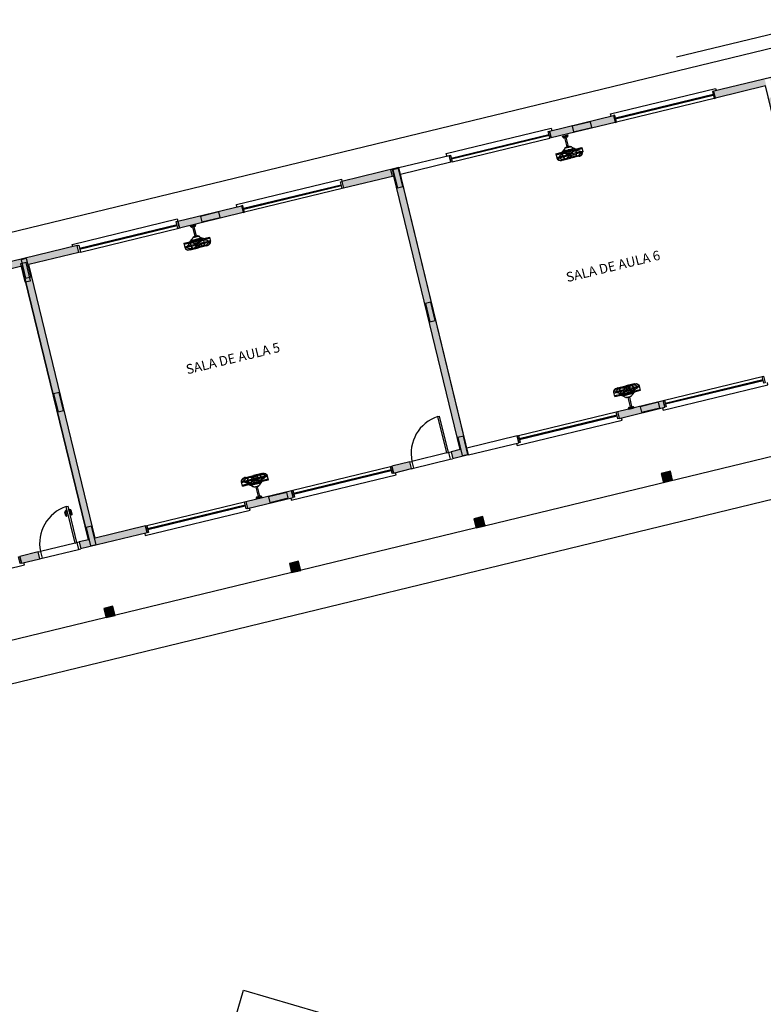
# Model space of a CAD drawing. Units: millimetres. Extents: x 2571 to 15135, y 542 to 5756.
# Drawn here: x 8317 to 8333, y 2137 to 2158 of the extents above; entities that cross this region are included whole.
import ezdxf

# ---------------------------------------------------------------- set-up
doc = ezdxf.new("R2010")
doc.units = ezdxf.units.MM
doc.linetypes.add('TRACEJADO_G', pattern=[0.375, 0.25, -0.125])
for name, color, linetype in [('A-COTAS', 1, 'Continuous'), ('A-HACHURAPARED', 254, 'Continuous'), ('A-PAREDE', 5, 'Continuous'), ('A-PILAR', 6, 'Continuous'), ('A-PISOS-CTEL', 2, 'TRACEJADO_G'), ('A-PISOS-NIVEL', 1, 'Continuous'), ('A-PORTA', 3, 'Continuous'), ('A-SOLEIRA', 1, 'Continuous'), ('ACES-I', 251, 'Continuous'), ('AR-ESQ', 2, 'Continuous'), ('ARQ-TXT-1_050', 2, 'Continuous')]:
    doc.layers.add(name, color=color, linetype=linetype)
doc.layers.add('QUADRA', color=251, linetype='Continuous', lineweight=5)
doc.styles.add('ESC-50-A20', font='arial.ttf', dxfattribs={"height": 0.1})

# ---------------------------------------------------------------- blocks, each defined once
blk = doc.blocks.new('A$C4CB241E8')
at = {"layer": 'ACES-I'}
for p, q in [((0.224, 0.5), (0.344, 0.5)), ((0.224, 0.49), (0.224, 0.5)), ((0.234, 0.48), (0.334, 0.48)), ((0.234, 0.47), (0.234, 0.48)), ((0.244, 0.46), (0.324, 0.46)), ((0.269, 0.252), (0.269, 0.46)), ((0.299, 0.252), (0.299, 0.46)), ((0.334, 0.47), (0.334, 0.48)), ((0.344, 0.49), (0.344, 0.5)), ((0.142, 0.17), (0.198, 0.212)), ((0.226, 0.24), (0.339, 0.24)), ((0.277, 0.257), (0.277, 0.253)), ((0.277, 0.253), (0.281, 0.243)), ((0.287, 0.258), (0.279, 0.258)), ((0.288, 0.253), (0.284, 0.243)), ((0.288, 0.253), (0.288, 0.257)), ((0.424, 0.172), (0.368, 0.213)), ((0, 0.166), (0, 0.074)), ((0, 0.166), (0.137, 0.166)), ((0, 0.145), (0.137, 0.145)), ((0, 0.089), (0.055, 0.089)), ((0.008, 0.067), (0.046, 0.067)), ((0.046, 0.067), (0.137, 0.067)), ((0.055, 0.089), (0.137, 0.089)), ((0.102, 0.007), (0.083, 0.007)), ((0.102, 0), (0.083, 0)), ((0.102, 0.007), (0.174, 0.007)), ((0.102, 0), (0.283, 0)), ((0.137, 0.166), (0.142, 0.17)), ((0.137, 0.131), (0.137, 0.145)), ((0.137, 0.089), (0.137, 0.131)), ((0.144, 0.145), (0.424, 0.145)), ((0.144, 0.132), (0.144, 0.145)), ((0.144, 0.089), (0.144, 0.132)), ((0.144, 0.089), (0.424, 0.089)), ((0.144, 0.067), (0.279, 0.067)), ((0.198, 0.203), (0.148, 0.166)), ((0.148, 0.166), (0.42, 0.166)), ((0.198, 0.203), (0.198, 0.166)), ((0.198, 0.189), (0.368, 0.189)), ((0.198, 0.182), (0.273, 0.182)), ((0.203, 0.007), (0.279, 0.007)), ((0.215, 0.027), (0.258, 0.027)), ((0.268, 0.043), (0.268, 0.067)), ((0.276, 0.118), (0.276, 0.099)), ((0.279, 0.067), (0.279, 0.009)), ((0.279, 0.067), (0.286, 0.067)), ((0.279, 0.009), (0.279, 0.007)), ((0.283, 0.089), (0.283, 0.067)), ((0.463, 0), (0.283, 0)), ((0.286, 0.067), (0.286, 0.009)), ((0.286, 0.067), (0.422, 0.067)), ((0.286, 0.009), (0.286, 0.007)), ((0.286, 0.007), (0.362, 0.007)), ((0.29, 0.118), (0.29, 0.099)), ((0.293, 0.182), (0.368, 0.182)), ((0.307, 0.027), (0.373, 0.027)), ((0.368, 0.205), (0.368, 0.166)), ((0.368, 0.205), (0.42, 0.166)), ((0.463, 0.007), (0.392, 0.007)), ((0.431, 0.166), (0.424, 0.172)), ((0.424, 0.145), (0.424, 0.089)), ((0.429, 0.067), (0.526, 0.067)), ((0.431, 0.166), (0.565, 0.166)), ((0.431, 0.145), (0.565, 0.145)), ((0.431, 0.13), (0.431, 0.145)), ((0.431, 0.089), (0.431, 0.13)), ((0.431, 0.089), (0.519, 0.089)), ((0.463, 0.007), (0.482, 0.007)), ((0.463, 0), (0.482, 0)), ((0.519, 0.089), (0.565, 0.089)), ((0.526, 0.067), (0.557, 0.067)), ((0.565, 0.166), (0.565, 0.074))]:
    blk.add_line(p, q, dxfattribs=at)
for points in [[(0.246, 0.099), (0.246, 0.089)], [(0.323, 0.089), (0.323, 0.099), (0.246, 0.099)], [(0.246, 0.08), (0.246, 0.08)]]:
    blk.add_lwpolyline(points, dxfattribs=at)
blk.add_lwpolyline([(0.273, 0.184), (0.273, 0.175), (0.293, 0.175), (0.293, 0.184)], close=True, dxfattribs=at)
for centre, radius, start, end in [((0.234, 0.49), 0.01, 180, 270), ((0.244, 0.47), 0.01, 180, 270), ((0.324, 0.47), 0.01, 270, 0), ((0.334, 0.49), 0.01, 270, 0), ((0.226, 0.212), 0.0283, 90, 180), ((0.283, 0.105), 0.148, 92.0593, 114.7191), ((0.242, 0.245), 0.00548, 36.9061, 175.1771), ((0.279, 0.257), 0.00141, 90, 180), ((0.283, 0.251), 0.00548, 13.9839, 166.0161), ((0.283, 0.244), 0.00141, 202.3134, 337.6866), ((0.287, 0.257), 0.00141, 0, 90), ((0.283, 0.105), 0.148, 65.2809, 87.9407), ((0.323, 0.245), 0.00548, 4.8229, 143.0939), ((0.339, 0.212), 0.0283, 3.732, 90), ((0.083, 0.084), 0.0836, 187.0241, 270.1403), ((0.083, 0.084), 0.0766, 192.4617, 270.1403), ((0.158, 0.164), 0.148, 220.8847, 270.7317), ((0.161, -0.014), 0.147, 99.4474, 135.8987), ((0.204, 0.067), 0.0671, 179.7166, 229.3446), ((0.161, -0.014), 0.147, 87.3551, 96.6689), ((0.204, 0.067), 0.06, 179.6832, 237.0138), ((0.204, 0.067), 0.0671, 229.3446, 243.4575), ((0.168, 0.133), 0, 90, 303.5739), ((0.165, 0.08), 0.0536, 23.5592, 86.613), ((0.158, 0.164), 0.148, 274.9997, 292.3413), ((0.204, 0.067), 0.06, 237.0138, 269.6517), ((0.226, 0.147), 0.0283, 182.9729, 248.6249), ((0.214, 0.101), 2.511308197128957e-15, 227.1184, 0), ((0.276, 0.127), 0.0676, 202.5993, 214.7226), ((0.158, 0.164), 0.148, 292.3413, 305.8305), ((0.283, 0.252), 0.148, 243.1417, 267.262), ((0.283, 1.064), 0.946, 265.9464, 274.0536), ((0.345, 0.107), 0.118, 199.8598, 236.3515), ((0.44, -0.107), 0.228, 134.8376, 138.9912), ((0.44, -0.107), 0.228, 130.1268, 132.3872), ((0.221, 0.107), 0.118, 303.6485, 317.1616), ((0.283, 0.252), 0.148, 272.738, 296.8583), ((0.221, 0.107), 0.118, 317.1616, 340.1402), ((0.415, -0.018), 0.148, 92.2685, 128.5678), ((0.297, 0.02), 0.0676, 22.5993, 43.7437), ((0.339, 0.147), 0.0283, 291.3751, 357.0271), ((0.409, 0.067), 0.0536, 203.5592, 228.099), ((0.362, 0.067), 0.06, 270.3483, 301.6358), ((0.409, 0.067), 0.0536, 228.099, 252.8541), ((0.362, 0.067), 0.0671, 296.5425, 307.5309), ((0.362, 0.067), 0.06, 301.6358, 0.3168), ((0.413, 0.161), 0.147, 266.0889, 320.6458), ((0.362, 0.067), 0.0671, 307.5309, 0.2834), ((0.415, -0.018), 0.148, 86.601, 92.2685), ((0.415, -0.018), 0.148, 45.7177, 83.837), ((0.482, 0.084), 0.0836, 269.8597, 352.9759), ((0.482, 0.084), 0.0766, 269.8597, 347.5383)]:
    blk.add_arc(centre, radius, start, end, dxfattribs=at)

msp = doc.modelspace()

# ---------------------------------------------------------------- hatches: boundary and pattern name
at = {"layer": 'A-COTAS'}
h = msp.add_hatch(color=251, dxfattribs=at)
h.dxf.hatch_style = 1
h.paths.add_polyline_path([(8329.249, 2155.338), (8329.277, 2155.221), (8329.666, 2155.315), (8329.638, 2155.432)])
h = msp.add_hatch(color=251, dxfattribs=at)
h.set_gradient(color1=(173, 173, 173), color2=(173, 173, 173))
h.paths.add_polyline_path([(8325.557, 2154.458), (8324.343, 2154.163), (8324.378, 2154.017), (8325.447, 2154.277), (8326.861, 2148.446), (8326.667, 2148.398), (8326.702, 2148.253), (8327.042, 2148.335)])
h.paths.add_polyline_path([(8325.43, 2154.411), (8325.546, 2154.44), (8325.641, 2154.051), (8325.524, 2154.023)], flags=16)
h.paths.add_polyline_path([(8326.813, 2148.707), (8326.93, 2148.735), (8327.024, 2148.346), (8326.907, 2148.318)], flags=16)
h = msp.add_hatch(color=251, dxfattribs=at)
h.set_gradient(color1=(173, 173, 173), color2=(173, 173, 173))
h.paths.add_polyline_path([(8325.524, 2154.023), (8325.641, 2154.051), (8325.546, 2154.44), (8325.43, 2154.411)])
h = msp.add_hatch(color=251, dxfattribs=at)
h.dxf.hatch_style = 1
h.paths.add_polyline_path([(8325.524, 2154.023), (8325.641, 2154.051), (8325.546, 2154.44), (8325.43, 2154.411)])
h = msp.add_hatch(color=251, dxfattribs=at)
h.set_gradient(color1=(173, 173, 173), color2=(173, 173, 173))
h.paths.add_polyline_path([(8322.205, 2153.645), (8320.844, 2153.315), (8320.879, 2153.169), (8322.24, 2153.499)])
h.paths.add_polyline_path([(8321.329, 2153.417), (8321.717, 2153.511), (8321.746, 2153.394), (8321.357, 2153.3)], flags=16)
h = msp.add_hatch(color=253, dxfattribs=at)
h.set_gradient(color1=(173, 173, 173), color2=(173, 173, 173))
h.paths.add_polyline_path([(8321.33, 2153.418), (8321.358, 2153.301), (8321.747, 2153.395), (8321.719, 2153.512)])
h = msp.add_hatch(color=253, dxfattribs=at)
h.set_gradient(color1=(173, 173, 173), color2=(173, 173, 173))
h.paths.add_polyline_path([(8318.706, 2152.796), (8316.422, 2152.242), (8316.458, 2152.097), (8317.527, 2152.356), (8318.941, 2146.525), (8318.746, 2146.478), (8318.782, 2146.332), (8320.191, 2146.674), (8320.155, 2146.819), (8319.086, 2146.56), (8317.672, 2152.391), (8318.741, 2152.65)])
h.paths.add_polyline_path([(8317.509, 2152.491), (8317.626, 2152.519), (8317.72, 2152.13), (8317.604, 2152.102)], flags=16)
h.paths.add_polyline_path([(8318.893, 2146.786), (8319.009, 2146.814), (8319.104, 2146.425), (8318.987, 2146.397)], flags=16)
h = msp.add_hatch(color=253, dxfattribs=at)
h.set_gradient(color1=(173, 173, 173), color2=(173, 173, 173))
h.paths.add_polyline_path([(8317.604, 2152.102), (8317.72, 2152.13), (8317.626, 2152.519), (8317.509, 2152.491)])
h = msp.add_hatch(color=253, dxfattribs=at)
h.set_gradient(color1=(173, 173, 173), color2=(173, 173, 173))
h.paths.add_polyline_path([(8317.59, 2152.019), (8317.707, 2152.047), (8317.613, 2152.436), (8317.496, 2152.408)])
h = msp.add_hatch(color=251, dxfattribs=at)
h.dxf.hatch_style = 1
h.paths.add_polyline_path([(8330.698, 2149.361), (8330.727, 2149.244), (8331.115, 2149.338), (8331.087, 2149.455)])
h = msp.add_hatch(color=251, dxfattribs=at)
h.set_gradient(color1=(173, 173, 173), color2=(173, 173, 173))
h.paths.add_polyline_path([(8326.907, 2148.318), (8327.024, 2148.346), (8326.93, 2148.735), (8326.813, 2148.707)])
h = msp.add_hatch(color=251, dxfattribs=at)
h.dxf.hatch_style = 1
h.paths.add_polyline_path([(8326.907, 2148.318), (8327.024, 2148.346), (8326.93, 2148.735), (8326.813, 2148.707)])
h = msp.add_hatch(color=251, dxfattribs=at)
h.set_gradient(color1=(173, 173, 173), color2=(173, 173, 173))
h.paths.add_polyline_path([(8325.792, 2148.186), (8325.403, 2148.092), (8325.439, 2147.946), (8325.827, 2148.041)])
h = msp.add_hatch(color=251, dxfattribs=at)
h.dxf.hatch_style = 1
h.paths.add_polyline_path([(8331.34, 2147.988), (8331.146, 2147.941), (8331.193, 2147.747), (8331.387, 2147.794)])
h = msp.add_hatch(color=253, dxfattribs=at)
h.set_gradient(color1=(173, 173, 173), color2=(173, 173, 173))
h.paths.add_polyline_path([(8323.265, 2147.574), (8322.293, 2147.338), (8322.329, 2147.192), (8323.301, 2147.428)])
h.paths.add_polyline_path([(8322.778, 2147.44), (8323.167, 2147.534), (8323.195, 2147.418), (8322.806, 2147.323)], flags=16)
h = msp.add_hatch(color=253, dxfattribs=at)
h.set_gradient(color1=(173, 173, 173), color2=(173, 173, 173))
h.paths.add_polyline_path([(8322.778, 2147.44), (8322.806, 2147.323), (8323.195, 2147.418), (8323.167, 2147.534)])
h = msp.add_hatch(color=251, dxfattribs=at)
h.set_gradient(color1=(173, 173, 173), color2=(173, 173, 173))
h.paths.add_polyline_path([(8327.346, 2147.02), (8327.151, 2146.973), (8327.199, 2146.778), (8327.393, 2146.825)])
h = msp.add_hatch(color=251, dxfattribs=at)
h.dxf.hatch_style = 1
h.paths.add_polyline_path([(8327.346, 2147.02), (8327.151, 2146.973), (8327.199, 2146.778), (8327.393, 2146.825)])
h = msp.add_hatch(color=253, dxfattribs=at)
h.set_gradient(color1=(173, 173, 173), color2=(173, 173, 173))
h.paths.add_polyline_path([(8318.987, 2146.397), (8319.104, 2146.425), (8319.009, 2146.814), (8318.893, 2146.786)])
h = msp.add_hatch(color=253, dxfattribs=at)
h.set_gradient(color1=(173, 173, 173), color2=(173, 173, 173))
h.paths.add_polyline_path([(8317.872, 2146.266), (8317.483, 2146.171), (8317.518, 2146.026), (8317.907, 2146.12)])
h = msp.add_hatch(color=253, dxfattribs=at)
h.set_gradient(color1=(173, 173, 173), color2=(173, 173, 173))
h.paths.add_polyline_path([(8323.42, 2146.068), (8323.225, 2146.02), (8323.272, 2145.826), (8323.467, 2145.873)])
h = msp.add_hatch(color=253, dxfattribs=at)
h.set_gradient(color1=(173, 173, 173), color2=(173, 173, 173))
h.paths.add_polyline_path([(8319.464, 2145.108), (8319.27, 2145.061), (8319.317, 2144.867), (8319.511, 2144.914)])
at = {"layer": 'A-HACHURAPARED'}
h = msp.add_hatch(color=251, dxfattribs=at)
h.dxf.hatch_style = 1
h.paths.add_polyline_path([(8333.478, 2156.378), (8332.263, 2156.084), (8332.298, 2155.938), (8333.367, 2156.197), (8334.781, 2150.366), (8334.587, 2150.319), (8334.622, 2150.173), (8334.963, 2150.256)])
h.paths.add_polyline_path([(8333.35, 2156.332), (8333.467, 2156.36), (8333.561, 2155.972), (8333.444, 2155.943)], flags=16)
h.paths.add_polyline_path([(8334.734, 2150.627), (8334.85, 2150.656), (8334.945, 2150.267), (8334.828, 2150.239)], flags=16)
h = msp.add_hatch(color=251, dxfattribs=at)
h.dxf.hatch_style = 1
h.paths.add_polyline_path([(8330.125, 2155.565), (8328.764, 2155.235), (8328.8, 2155.09), (8330.16, 2155.42)])
h.paths.add_polyline_path([(8329.249, 2155.338), (8329.638, 2155.432), (8329.666, 2155.315), (8329.277, 2155.221)], flags=16)
h = msp.add_hatch(color=251, dxfattribs=at)
h.dxf.hatch_style = 1
h.paths.add_polyline_path([(8325.557, 2154.458), (8324.343, 2154.163), (8324.378, 2154.017), (8325.447, 2154.277), (8326.861, 2148.446), (8326.667, 2148.398), (8326.702, 2148.253), (8327.042, 2148.335)])
h.paths.add_polyline_path([(8325.43, 2154.411), (8325.546, 2154.44), (8325.641, 2154.051), (8325.524, 2154.023)], flags=16)
h.paths.add_polyline_path([(8326.813, 2148.707), (8326.93, 2148.735), (8327.024, 2148.346), (8326.907, 2148.318)], flags=16)
h = msp.add_hatch(color=251, dxfattribs=at)
h.dxf.hatch_style = 1
h.paths.add_polyline_path([(8331.186, 2149.494), (8330.214, 2149.259), (8330.249, 2149.113), (8331.221, 2149.349)])
h.paths.add_polyline_path([(8330.698, 2149.361), (8331.087, 2149.455), (8331.115, 2149.338), (8330.727, 2149.244)], flags=16)

# ---------------------------------------------------------------- linework, layer by layer
at = {"layer": 'A-PAREDE', "color": 251}
for p, q in [((8332.298, 2155.938), (8332.263, 2156.084)), ((8326.662, 2154.571), (8326.626, 2154.717)), ((8327.042, 2148.335), (8325.557, 2154.458)), ((8326.861, 2148.446), (8325.447, 2154.277)), ((8326.861, 2148.446), (8325.447, 2154.277)), ((8327.007, 2148.481), (8325.593, 2154.312)), ((8318.741, 2152.65), (8317.672, 2152.391)), ((8317.527, 2152.356), (8318.941, 2146.525)), ((8319.086, 2146.56), (8317.672, 2152.391)), ((8330.214, 2149.259), (8331.186, 2149.494)), ((8331.186, 2149.494), (8331.221, 2149.349)), ((8330.214, 2149.259), (8330.249, 2149.113)), ((8330.249, 2149.113), (8331.221, 2149.349)), ((8328.076, 2148.74), (8328.111, 2148.594)), ((8326.861, 2148.446), (8326.667, 2148.398)), ((8326.861, 2148.446), (8326.667, 2148.398)), ((8326.667, 2148.398), (8326.702, 2148.253)), ((8326.667, 2148.398), (8326.702, 2148.253)), ((8327.042, 2148.335), (8326.696, 2148.251)), ((8327.042, 2148.335), (8326.696, 2148.251)), ((8325.439, 2147.946), (8325.403, 2148.092)), ((8322.293, 2147.338), (8323.265, 2147.574)), ((8323.265, 2147.574), (8323.301, 2147.428)), ((8322.293, 2147.338), (8322.329, 2147.192)), ((8322.329, 2147.192), (8323.301, 2147.428)), ((8320.191, 2146.674), (8318.776, 2146.331)), ((8320.155, 2146.819), (8319.086, 2146.56)), ((8320.155, 2146.819), (8320.191, 2146.674)), ((8318.941, 2146.525), (8318.746, 2146.478)), ((8318.746, 2146.478), (8318.782, 2146.332)), ((8317.518, 2146.026), (8317.483, 2146.171))]:
    msp.add_line(p, q, dxfattribs=at)
for points in [[(8333.478, 2156.378), (8332.263, 2156.084)], [(8334.781, 2150.366), (8334.781, 2150.366), (8333.367, 2156.197), (8332.298, 2155.938)], [(8325.557, 2154.458), (8326.626, 2154.717), (8326.662, 2154.571), (8325.593, 2154.312)], [(8325.557, 2154.458), (8324.343, 2154.163)], [(8325.557, 2154.458), (8324.343, 2154.163)], [(8326.861, 2148.446), (8326.861, 2148.446), (8325.447, 2154.277), (8324.378, 2154.017)], [(8326.861, 2148.446), (8326.861, 2148.446), (8325.447, 2154.277), (8324.378, 2154.017)], [(8318.706, 2152.796), (8316.422, 2152.242)], [(8318.941, 2146.525), (8318.941, 2146.525), (8317.527, 2152.356), (8316.458, 2152.097)], [(8327.042, 2148.335), (8328.111, 2148.594), (8328.076, 2148.74), (8327.007, 2148.481)]]:
    msp.add_lwpolyline(points, dxfattribs=at)
for points in [[(8330.125, 2155.565), (8330.16, 2155.42), (8328.8, 2155.09), (8328.764, 2155.235)], [(8329.249, 2155.338), (8329.277, 2155.221), (8329.666, 2155.315), (8329.638, 2155.432)], [(8325.524, 2154.023), (8325.641, 2154.051), (8325.546, 2154.44), (8325.43, 2154.411)], [(8325.524, 2154.023), (8325.641, 2154.051), (8325.546, 2154.44), (8325.43, 2154.411)], [(8322.205, 2153.645), (8322.24, 2153.499), (8320.879, 2153.169), (8320.844, 2153.315)], [(8321.33, 2153.418), (8321.358, 2153.301), (8321.747, 2153.395), (8321.719, 2153.512)], [(8317.604, 2152.102), (8317.72, 2152.13), (8317.626, 2152.519), (8317.509, 2152.491)], [(8317.59, 2152.019), (8317.707, 2152.047), (8317.613, 2152.436), (8317.496, 2152.408)], [(8326.216, 2151.17), (8326.332, 2151.199), (8326.238, 2151.587), (8326.121, 2151.559)], [(8326.216, 2151.17), (8326.332, 2151.199), (8326.238, 2151.587), (8326.121, 2151.559)], [(8330.698, 2149.361), (8330.727, 2149.244), (8331.115, 2149.338), (8331.087, 2149.455)], [(8326.907, 2148.318), (8327.024, 2148.346), (8326.93, 2148.735), (8326.813, 2148.707)], [(8326.907, 2148.318), (8327.024, 2148.346), (8326.93, 2148.735), (8326.813, 2148.707)], [(8325.792, 2148.186), (8325.403, 2148.092), (8325.439, 2147.946), (8325.827, 2148.041)], [(8331.34, 2147.988), (8331.146, 2147.941), (8331.193, 2147.747), (8331.387, 2147.794)], [(8322.778, 2147.44), (8322.806, 2147.323), (8323.195, 2147.418), (8323.167, 2147.534)], [(8327.346, 2147.02), (8327.151, 2146.973), (8327.199, 2146.778), (8327.393, 2146.825)], [(8327.346, 2147.02), (8327.151, 2146.973), (8327.199, 2146.778), (8327.393, 2146.825)], [(8318.987, 2146.397), (8319.104, 2146.425), (8319.009, 2146.814), (8318.893, 2146.786)], [(8317.872, 2146.266), (8317.483, 2146.171), (8317.518, 2146.026), (8317.907, 2146.12)], [(8323.42, 2146.068), (8323.225, 2146.02), (8323.272, 2145.826), (8323.467, 2145.873)], [(8319.464, 2145.108), (8319.27, 2145.061), (8319.317, 2144.867), (8319.511, 2144.914)]]:
    msp.add_lwpolyline(points, close=True, dxfattribs=at)
at = {"layer": 'A-PILAR', "color": 251}
msp.add_lwpolyline([(8318.295, 2149.25), (8318.412, 2149.278), (8318.318, 2149.667), (8318.201, 2149.638)], close=True, dxfattribs=at)
at = {"layer": 'A-PISOS-CTEL', "color": 251, "linetype": 'TRACEJADO_G', "ltscale": 150}
for points in [[(8276.802, 2143.56), (8334.14, 2157.465), (8336.415, 2148.087), (8279.077, 2134.182)], [(8317.308, 2120.088), (8322.248, 2136.929), (8330.02, 2134.649), (8325.081, 2117.809)]]:
    msp.add_lwpolyline(points, close=True, dxfattribs=at)
at = {"layer": 'A-PISOS-NIVEL', "color": 251}
for p, q in [((8333.92, 2157.103), (8277.165, 2143.34)), ((8327.407, 2146.829), (8335.328, 2148.75)), ((8327.407, 2146.829), (8311.421, 2142.952))]:
    msp.add_line(p, q, dxfattribs=at)
at = {"layer": 'A-PORTA', "color": 251}
for p, q in [((8318.461, 2147.036), (8318.442, 2147.114)), ((8318.48, 2147.04), (8318.461, 2147.118)), ((8318.464, 2147.15), (8318.479, 2147.153)), ((8318.469, 2147.13), (8318.483, 2147.134)), ((8318.475, 2147.168), (8318.48, 2147.169)), ((8318.487, 2147.119), (8318.475, 2147.168)), ((8318.487, 2147.119), (8318.492, 2147.12)), ((8318.524, 2147.18), (8318.519, 2147.178)), ((8318.535, 2147.131), (8318.524, 2147.18)), ((8318.542, 2147.169), (8318.527, 2147.165)), ((8318.535, 2147.131), (8318.531, 2147.13)), ((8318.547, 2147.149), (8318.532, 2147.146)), ((8318.577, 2147.064), (8318.559, 2147.142)), ((8318.597, 2147.069), (8318.578, 2147.147))]:
    msp.add_line(p, q, dxfattribs=at)
for centre, radius, start, end in [((8326.647, 2148.366), 0.83, 108.4102, 191.7813), ((8318.732, 2146.447), 0.83, 108.4102, 191.7813), ((8318.471, 2147.121), 0.03, 103.6314, 193.6314), ((8318.471, 2147.121), 0.01, 103.6314, 193.6314), ((8318.549, 2147.139), 0.03, 13.6314, 103.6314), ((8318.549, 2147.139), 0.01, 13.6314, 103.6314), ((8318.587, 2147.066), 0.01, 193.6314, 13.6314), ((8318.471, 2147.038), 0.01, 193.6314, 13.6314)]:
    msp.add_arc(centre, radius, start, end, dxfattribs=at)
at = {"layer": 'A-SOLEIRA', "color": 251}
for p, q in [((8326.574, 2148.376), (8325.835, 2148.197)), ((8325.87, 2148.051), (8326.648, 2148.24)), ((8318.659, 2146.456), (8317.92, 2146.277)), ((8317.956, 2146.132), (8318.733, 2146.32))]:
    msp.add_line(p, q, dxfattribs=at)
at = {"layer": 'AR-ESQ', "color": 251}
for p, q in [((8332.249, 2156.014), (8330.17, 2155.509)), ((8332.254, 2155.994), (8330.174, 2155.49)), ((8332.269, 2155.931), (8330.19, 2155.427)), ((8326.671, 2154.661), (8328.751, 2155.165)), ((8326.676, 2154.641), (8328.755, 2155.146)), ((8326.691, 2154.578), (8328.771, 2155.083)), ((8322.249, 2153.589), (8324.329, 2154.093)), ((8322.254, 2153.569), (8324.334, 2154.073)), ((8324.349, 2154.01), (8322.269, 2153.506)), ((8318.75, 2152.74), (8320.83, 2153.244)), ((8318.755, 2152.721), (8320.835, 2153.225)), ((8318.77, 2152.657), (8320.899, 2153.174)), ((8331.215, 2149.501), (8333.295, 2150.006)), ((8331.23, 2149.438), (8333.31, 2149.943)), ((8331.235, 2149.419), (8333.315, 2149.923)), ((8326.385, 2149.153), (8326.424, 2149.163)), ((8326.612, 2148.385), (8326.424, 2149.163)), ((8328.105, 2148.747), (8330.185, 2149.252)), ((8328.12, 2148.684), (8330.2, 2149.188)), ((8328.125, 2148.665), (8330.205, 2149.169)), ((8326.574, 2148.376), (8326.385, 2149.153)), ((8326.574, 2148.376), (8326.612, 2148.385)), ((8326.612, 2148.385), (8326.661, 2148.397)), ((8326.612, 2148.385), (8326.648, 2148.24)), ((8325.786, 2148.185), (8325.835, 2148.197)), ((8325.835, 2148.197), (8325.87, 2148.051)), ((8326.648, 2148.24), (8326.696, 2148.251)), ((8323.294, 2147.581), (8325.374, 2148.085)), ((8323.31, 2147.517), (8325.389, 2148.022)), ((8323.314, 2147.498), (8325.394, 2148.002)), ((8325.822, 2148.039), (8325.87, 2148.051)), ((8320.185, 2146.827), (8322.264, 2147.331)), ((8320.2, 2146.763), (8322.28, 2147.268)), ((8318.47, 2147.234), (8318.509, 2147.243)), ((8318.659, 2146.456), (8318.47, 2147.234)), ((8318.698, 2146.466), (8318.509, 2147.243)), ((8320.205, 2146.744), (8322.284, 2147.248)), ((8318.659, 2146.456), (8318.698, 2146.466)), ((8318.698, 2146.466), (8318.746, 2146.478)), ((8318.698, 2146.466), (8318.733, 2146.32)), ((8317.872, 2146.266), (8317.92, 2146.277)), ((8317.92, 2146.277), (8317.956, 2146.132)), ((8318.733, 2146.32), (8318.782, 2146.332)), ((8317.907, 2146.12), (8317.956, 2146.132))]:
    msp.add_line(p, q, dxfattribs=at)
for points in [[(8330.076, 2155.554), (8330.065, 2155.602), (8332.3, 2156.144), (8332.312, 2156.096)], [(8326.578, 2154.705), (8326.566, 2154.754), (8328.801, 2155.296), (8328.813, 2155.247)], [(8322.107, 2153.621), (8322.096, 2153.67), (8324.331, 2154.212), (8324.343, 2154.163)], [(8318.609, 2152.773), (8318.597, 2152.821), (8320.832, 2153.363), (8320.844, 2153.315)], [(8331.172, 2149.337), (8331.184, 2149.288), (8333.419, 2149.83), (8333.408, 2149.879)], [(8328.063, 2148.583), (8328.074, 2148.534), (8330.31, 2149.076), (8330.298, 2149.125)], [(8323.252, 2147.416), (8323.264, 2147.367), (8325.499, 2147.909), (8325.487, 2147.958)], [(8320.142, 2146.662), (8320.154, 2146.613), (8322.389, 2147.155), (8322.377, 2147.204)], [(8315.332, 2145.495), (8315.343, 2145.447), (8317.579, 2145.989), (8317.567, 2146.037)]]:
    msp.add_lwpolyline(points, dxfattribs=at)
for points in [[(8332.263, 2156.084), (8332.234, 2156.077), (8332.269, 2155.931), (8332.298, 2155.938)], [(8330.154, 2155.572), (8330.125, 2155.565), (8330.16, 2155.42), (8330.19, 2155.427)], [(8328.735, 2155.228), (8328.764, 2155.235), (8328.8, 2155.09), (8328.771, 2155.083)], [(8326.626, 2154.717), (8326.656, 2154.724), (8326.691, 2154.578), (8326.662, 2154.571)], [(8325.384, 2154.416), (8325.414, 2154.423), (8325.449, 2154.277), (8325.42, 2154.27)], [(8324.313, 2154.156), (8324.342, 2154.163), (8324.377, 2154.017), (8324.348, 2154.01)], [(8322.234, 2153.652), (8322.205, 2153.645), (8322.24, 2153.499), (8322.269, 2153.506)], [(8320.815, 2153.308), (8320.844, 2153.315), (8320.879, 2153.169), (8320.85, 2153.162)], [(8318.706, 2152.797), (8318.735, 2152.804), (8318.77, 2152.658), (8318.741, 2152.651)], [(8333.295, 2150.006), (8333.324, 2150.013), (8333.359, 2149.867), (8333.33, 2149.86)], [(8331.186, 2149.494), (8331.215, 2149.501), (8331.25, 2149.356), (8331.221, 2149.349)], [(8330.185, 2149.252), (8330.214, 2149.259), (8330.249, 2149.113), (8330.22, 2149.106)], [(8328.076, 2148.74), (8328.105, 2148.747), (8328.14, 2148.601), (8328.111, 2148.594)], [(8325.374, 2148.085), (8325.403, 2148.092), (8325.439, 2147.946), (8325.41, 2147.939)], [(8323.265, 2147.574), (8323.294, 2147.581), (8323.33, 2147.435), (8323.301, 2147.428)], [(8322.264, 2147.331), (8322.293, 2147.338), (8322.329, 2147.192), (8322.3, 2147.185)], [(8320.155, 2146.819), (8320.185, 2146.827), (8320.22, 2146.681), (8320.191, 2146.674)], [(8317.454, 2146.164), (8317.483, 2146.171), (8317.518, 2146.026), (8317.489, 2146.018)]]:
    msp.add_lwpolyline(points, close=True, dxfattribs=at)
at = {"layer": 'QUADRA', "color": 251, "lineweight": 5}
for centre, radius, start, end in [((8554.252, 1464.713, 205.878), 765.64, 74.980976, 117.953516), ((8554.256, 1464.698, 205.878), 764.155, 74.987499, 117.82649), ((8554.256, 1464.698, 205.878), 757.155, 103.409821, 116.751037), ((8554.256, 1464.698, 205.878), 755.655, 103.409821, 116.751037), ((8394.351, 2592.527, 205.878), 502.911, 241.01149, 267.56989), ((8394.351, 2592.527, 205.878), 504.411, 241.01149, 267.56989)]:
    msp.add_arc(centre, radius, start, end, dxfattribs=at)

# ---------------------------------------------------------------- block references
at = {"layer": 'A-COTAS', "color": 251, "linetype": 'Continuous', "rotation": 13.63142388479384}
for p in [(8328.94, 2154.589), (8321.011, 2152.682)]:
    msp.add_blockref('A$C4CB241E8', p, dxfattribs=at)
at = {"layer": 'A-COTAS', "color": 251, "linetype": 'Continuous', "xscale": -1, "rotation": 193.6314238847938}
for p in [(8330.116, 2149.739), (8322.187, 2147.831)]:
    msp.add_blockref('A$C4CB241E8', p, dxfattribs=at)

# ---------------------------------------------------------------- texts
at = {"layer": 'ARQ-TXT-1_050', "color": 251, "char_height": 0.2048, "attachment_point": 1, "rotation": 13.6314, "style": 'ESC-50-A20'}
for s, insert in [('\\pi0.49478;SALA DE AULA 6', (8329, 2152.19)), ('\\pi0.49478;SALA DE AULA 5', (8320.902, 2150.226))]:
    msp.add_mtext_dynamic_manual_height_columns(s, width=2.76572, gutter_width=1, heights=[0], dxfattribs=dict(at, insert=insert))

doc.saveas('drawing.dxf')
